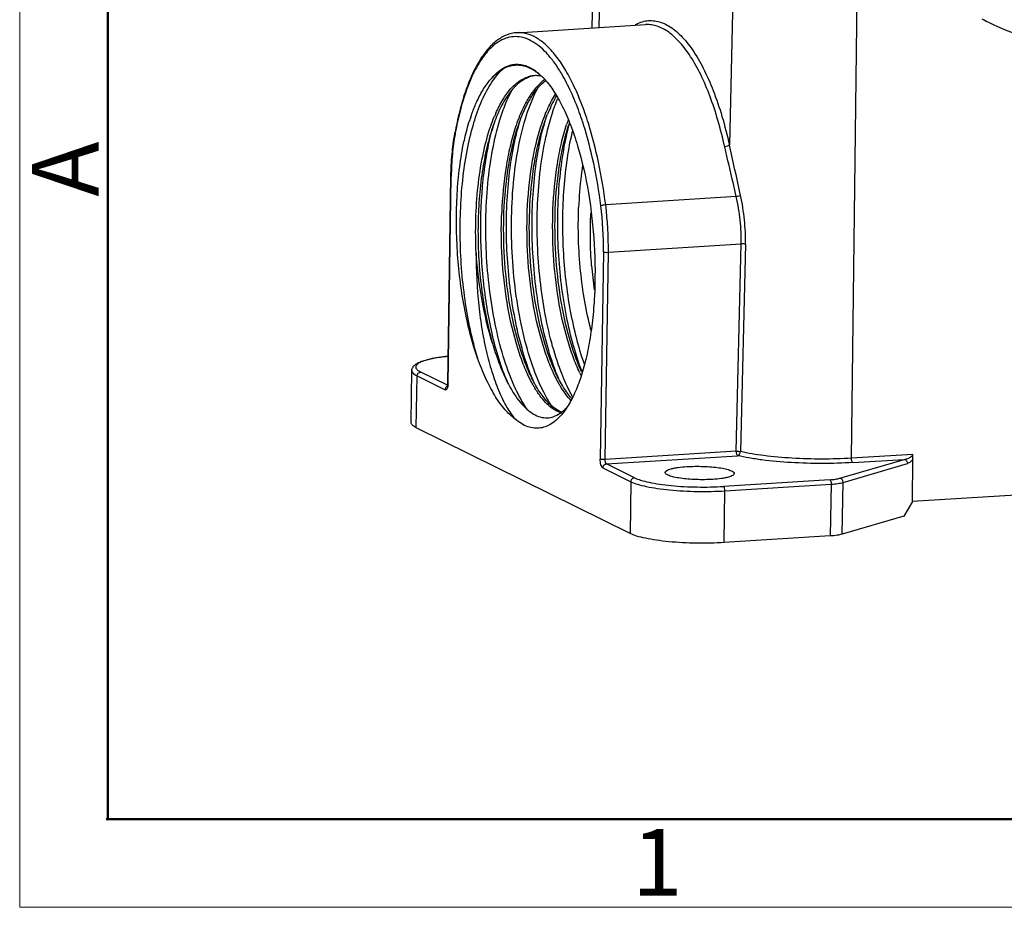
# Model space of a CAD drawing. Units: millimetres. Extents: x 1371 to 1965, y 481 to 901.
# Drawn here: x 1371 to 1449, y 481 to 551 of the extents above; entities that cross this region are included whole.
import ezdxf

# ---------------------------------------------------------------- set-up
doc = ezdxf.new("R2010")
doc.units = ezdxf.units.MM
doc.header["$LTSCALE"] = 65.395
doc.layers.get('0').update_dxf_attribs({"linetype": 'CONTINUOUS', "lineweight": 30})
doc.layers.add('Dim', color=3, linetype='CONTINUOUS', lineweight=15)
doc.layers.add('图框', color=7, linetype='CONTINUOUS', lineweight=20)
doc.styles.add('Romans字体', font='romans.shx', dxfattribs={"width": 0.75})

# ---------------------------------------------------------------- blocks, each defined once
blk = doc.blocks.new('A4图框-NEW')
at = {"layer": '图框', "color": 1, "lineweight": 18}
for p, q in [((833.413, 690.535), (833.413, 480.535)), ((833.413, 480.535), (1130.412, 480.535))]:
    blk.add_line(p, q, dxfattribs=at)
at = {"layer": '图框', "lineweight": 50}
for p, q in [((836.913, 484.018), (836.913, 675.021)), ((836.855, 484.035), (1126.929, 484.035))]:
    blk.add_line(p, q, dxfattribs=at)
at = {"layer": '图框', "color": 6, "insert": (833.904, 508.79), "char_height": 2.652, "width": 2.55791, "attachment_point": 1, "rotation": 90, "style": 'Romans字体'}
blk.add_mtext('A', dxfattribs=at)
at = {"layer": '图框', "color": 6, "insert": (857.76, 483.652), "char_height": 2.652, "width": 2.55791, "attachment_point": 1, "style": 'Romans字体'}
blk.add_mtext('1', dxfattribs=at)

msp = doc.modelspace()

# ---------------------------------------------------------------- linework, layer by layer
for p, q in [((1416.693, 565.517), (1416.335, 550.796)), ((1416.903, 550.832), (1417.245, 565.244)), ((1427.731, 561.2), (1427.264, 541.492)), ((1436.98, 516.58), (1437.516, 560.854)), ((1410.369, 550.421), (1420.588, 551.064)), ((1420.626, 551.066), (1420.588, 551.064)), ((1406.642, 543.537), (1406.649, 543.559)), ((1407.009, 543.455), (1407.016, 543.476)), ((1408.567, 543.725), (1408.575, 543.746)), ((1408.734, 543.693), (1408.725, 543.671)), ((1412.653, 543.995), (1412.657, 544.007)), ((1404.871, 522.522), (1405.125, 539.002)), ((1404.892, 522.5), (1405.147, 538.979)), ((1405.125, 539.002), (1405.147, 538.979)), ((1405.147, 539.001), (1405.147, 538.979)), ((1427.815, 537.381), (1417.43, 536.727)), ((1417.641, 532.953), (1428.21, 533.619)), ((1427.81, 517.13), (1428.21, 533.619)), ((1428.544, 533.597), (1428.146, 517.108)), ((1417.25, 532.991), (1416.996, 516.512)), ((1417.386, 516.474), (1417.641, 532.953)), ((1401.957, 519.426), (1402.02, 523.546)), ((1402.373, 519.001), (1402.436, 523.122)), ((1402.436, 523.122), (1404.659, 522.022)), ((1404.858, 522.376), (1402.719, 523.434)), ((1411.47, 523.211), (1411.461, 523.233)), ((1415.562, 523.439), (1415.551, 523.468)), ((1404.892, 522.5), (1404.871, 522.522)), ((1410.202, 522.23), (1410.191, 522.255)), ((1411.798, 522.157), (1411.79, 522.172)), ((1419.37, 510.592), (1402.373, 519.001)), ((1427.81, 517.13), (1417.386, 516.474)), ((1417.493, 516.124), (1427.918, 516.781)), ((1441.849, 516.886), (1436.98, 516.58)), ((1441.804, 513.155), (1504.873, 517.126)), ((1419.716, 515.025), (1417.493, 516.124)), ((1436.052, 514.985), (1441.176, 516.49)), ((1436.302, 514.657), (1441.426, 516.161)), ((1437.088, 516.232), (1441.176, 516.49)), ((1441.814, 513.15), (1441.866, 516.529)), ((1417.211, 515.812), (1419.433, 514.713)), ((1419.433, 514.713), (1419.37, 510.592)), ((1435.247, 514.867), (1426.807, 514.336)), ((1426.914, 513.986), (1435.355, 514.517)), ((1435.355, 514.517), (1435.291, 510.397)), ((1436.238, 510.536), (1436.302, 514.657)), ((1426.851, 509.866), (1426.914, 513.986)), ((1441.814, 513.15), (1441.143, 511.976)), ((1441.143, 511.976), (1436.239, 510.536)), ((1435.291, 510.397), (1426.851, 509.866))]:
    msp.add_line(p, q)
for centre, radius, start, end in [((1456.307, 568.276), 19.002, 241.79824, 243.6786), ((1456.333, 568.337), 19.068, 243.6887, 253.16582), ((1409.722, 544.18), 3.803, 54.86, 56.67606), ((1409.566, 544.232), 3.885, 52.40342, 54.11907), ((1409.573, 543.969), 4.061, 52.69274, 54.85548), ((1409.399, 544.017), 4.157, 50.33344, 52.39884), ((1411.899, 544.841), 2.165, 98.40608, 106.99134), ((1411.887, 544.906), 2.099, 93.60714, 98.36101), ((1412.077, 544.887), 2.13, 98.65046, 103.36692), ((1411.887, 544.905), 2.1, 88.58646, 93.59775), ((1411.884, 544.838), 2.168, 80.06469, 88.54211), ((1408.391, 542.927), 5.643, 43.60961, 44.06288), ((1408.205, 542.75), 5.899, 42.1476, 43.60212), ((1414.42, 544.05), 3.209, 125.74857, 126.82697), ((1414.371, 544.117), 3.126, 124.78187, 125.748), ((1402.879, 540.628), 12.829, 30.51326, 30.94467), ((1416.501, 542.242), 5.845, 143.04627, 143.34793), ((1421.262, 541.112), 10.456, 152.35118, 153.90046), ((1423.651, 539.539), 11.699, 155.20706, 157.9312), ((1422.518, 540.052), 10.456, 154.51856, 155.15333), ((1421.814, 538.606), 15.953, 162.13126, 162.3031), ((1421.671, 538.652), 15.803, 161.99342, 162.1312), ((1421.274, 538.782), 15.386, 161.34031, 161.90993), ((1424.307, 538.052), 18.122, 162.65519, 162.91724), ((1419.382, 539.275), 11.695, 156.13081, 157.52192), ((1420.359, 538.958), 12.553, 157.9462, 158.09294), ((1432.273, 537.761), 20.461, 164.10978, 165.37755), ((1428.819, 538.398), 15.244, 160.51975, 161.99445), ((1390.206, 535.01), 26.716, 17.61334, 19.87178), ((1428.177, 537.509), 20.444, 164.14935, 165.35616), ((1430.13, 537.661), 20.354, 163.94962, 165.34673), ((1429.51, 538.244), 15.776, 161.56613, 162.29831), ((1434.673, 537.794), 20.833, 164.95816, 165.40698), ((1422.019, 539.449), 16.846, 169.72396, 169.9474), ((1433.125, 537.368), 28.116, 169.58386, 169.7238), ((1391.285, 533.378), 25.968, 359.14667, 7.24136), ((1390.88, 533.353), 26.764, 359.14554, 7.24274), ((1451.218, 534.766), 35.024, 184.6812, 187.7838), ((1450.972, 534.621), 34.767, 184.47721, 187.68586), ((1426.459, 529.74), 18.285, 201.42908, 201.63156), ((1427.765, 529.576), 17.494, 201.33608, 202.90665), ((1429.758, 529.685), 17.443, 201.28672, 203.07131), ((1426.702, 528.747), 12.543, 205.26136, 206.40537), ((1427.439, 529.02), 13.154, 204.90561, 205.30102), ((1425.668, 529.423), 17.433, 201.62155, 202.78756), ((1411.519, 523.215), 3.832, 316.87178, 317.48267)]:
    msp.add_arc(centre, radius, start, end)
for points, knots in [([(1419.786, 551.065), (1419.842, 551.095), (1420.064, 551.206), (1420.301, 551.287), (1420.48, 551.327)], [0, 0, 0, 0, 0.257715, 1, 1, 1, 1]), ([(1420.48, 551.327), (1420.638, 551.362), (1420.964, 551.4), (1421.64, 551.339), (1422.513, 550.979), (1423.481, 550.174), (1424.399, 549.018), (1425.257, 547.536), (1426.036, 545.754), (1426.722, 543.712), (1427.095, 542.255), (1427.264, 541.492)], [0, 0, 0, 0, 0.037717, 0.075698, 0.157123, 0.252565, 0.366163, 0.498921, 0.650266, 0.818196, 1, 1, 1, 1]), ([(1410.369, 550.421), (1410.084, 550.403), (1409.5, 550.264), (1408.698, 549.781), (1407.97, 549.057), (1407.314, 548.112), (1406.727, 546.961), (1406.212, 545.617), (1405.774, 544.096), (1405.546, 543.018), (1405.443, 542.454)], [0, 0, 0, 0, 0.086092, 0.177441, 0.278934, 0.393578, 0.523089, 0.6678, 0.827222, 1, 1, 1, 1]), ([(1416.05, 543.218), (1415.878, 543.765), (1415.516, 544.807), (1414.892, 546.259), (1414.218, 547.523), (1413.502, 548.579), (1412.753, 549.415), (1411.977, 550.018), (1411.179, 550.376), (1410.629, 550.437), (1410.37, 550.421)], [0, 0, 0, 0, 0.177124, 0.340126, 0.487584, 0.618652, 0.733297, 0.832721, 0.919887, 1, 1, 1, 1]), ([(1426.893, 541.349), (1426.735, 542.06), (1426.388, 543.423), (1425.756, 545.342), (1425.04, 547.035), (1424.253, 548.468), (1423.409, 549.616), (1422.521, 550.458), (1421.72, 550.9), (1421.086, 551.056), (1420.777, 551.072), (1420.626, 551.065)], [0, 0, 0, 0, 0.178188, 0.343649, 0.493984, 0.627286, 0.742843, 0.841108, 0.924775, 0.962988, 1, 1, 1, 1]), ([(1413.882, 547.225), (1413.705, 547.521), (1413.344, 548.072), (1412.752, 548.797), (1412.142, 549.373), (1411.518, 549.793), (1410.884, 550.051), (1410.245, 550.137), (1409.614, 550.047), (1409.005, 549.783), (1408.426, 549.357), (1407.878, 548.774), (1407.366, 548.042), (1406.702, 546.817), (1406.009, 544.944), (1405.634, 543.328), (1405.473, 542.451)], [0, 0, 0, 0, 0.071807, 0.136381, 0.193983, 0.245302, 0.291613, 0.334856, 0.377527, 0.422238, 0.4712, 0.525975, 0.587488, 0.656165, 0.814876, 1, 1, 1, 1]), ([(1408.31, 546.725), (1408.434, 546.879), (1408.688, 547.161), (1409.109, 547.508), (1409.549, 547.755), (1410.003, 547.895), (1410.468, 547.927), (1411.113, 547.821), (1411.565, 547.58), (1411.842, 547.38)], [0, 0, 0, 0, 0.147161, 0.280827, 0.403397, 0.518578, 0.63109, 0.746026, 1, 1, 1, 1]), ([(1411.811, 547.357), (1411.534, 547.54), (1411.084, 547.755), (1410.452, 547.843), (1409.994, 547.809), (1409.546, 547.677), (1408.942, 547.361), (1408.549, 546.998), (1408.31, 546.725)], [0, 0, 0, 0, 0.253056, 0.369242, 0.483455, 0.600069, 0.723152, 1, 1, 1, 1]), ([(1408.483, 546.638), (1408.549, 546.731), (1408.803, 547.073), (1409.094, 547.389), (1409.33, 547.592)], [0, 0, 0, 0, 0.267427, 1, 1, 1, 1]), ([(1407.016, 543.476), (1407.204, 544.076), (1407.61, 545.171), (1408.174, 546.2), (1408.483, 546.638)], [0, 0, 0, 0, 0.53951, 1, 1, 1, 1]), ([(1407.192, 544.958), (1407.349, 545.298), (1407.675, 545.918), (1408.091, 546.485), (1408.31, 546.725)], [0, 0, 0, 0, 0.535528, 1, 1, 1, 1]), ([(1408.687, 544.007), (1408.852, 544.379), (1409.197, 545.059), (1409.816, 545.931), (1410.495, 546.567), (1411.012, 546.834), (1411.266, 546.911)], [0, 0, 0, 0, 0.305987, 0.571555, 0.799967, 1, 1, 1, 1]), ([(1411.585, 546.959), (1411.301, 546.892), (1410.717, 546.617), (1409.96, 545.906), (1409.28, 544.907), (1408.909, 544.124), (1408.734, 543.693)], [0, 0, 0, 0, 0.195555, 0.421407, 0.688374, 1, 1, 1, 1]), ([(1412.497, 546.618), (1412.098, 546.32), (1411.569, 545.703), (1410.999, 544.738), (1410.737, 544.169), (1410.612, 543.866)], [0, 0, 0, 0, 0.443782, 0.707553, 1, 1, 1, 1]), ([(1411.83, 545.756), (1411.893, 545.84), (1412.138, 546.147), (1412.418, 546.426), (1412.645, 546.602)], [0, 0, 0, 0, 0.267993, 1, 1, 1, 1]), ([(1412.334, 546.95), (1412.309, 546.972), (1412.212, 547.058), (1412.111, 547.141), (1412.034, 547.199)], [0, 0, 0, 0, 0.255768, 1, 1, 1, 1]), ([(1412.053, 547.217), (1412.086, 547.189), (1412.222, 547.072), (1412.352, 546.948), (1412.446, 546.851)], [0, 0, 0, 0, 0.241985, 1, 1, 1, 1]), ([(1412.579, 546.709), (1412.85, 546.409), (1413.372, 545.707), (1414.052, 544.484), (1414.675, 543.039), (1415.437, 540.774), (1416.142, 537.608), (1416.585, 533.6), (1416.608, 530.196), (1416.401, 527.563), (1416.142, 525.74), (1415.782, 524.073), (1415.33, 522.596), (1414.794, 521.338), (1414.355, 520.606), (1414.119, 520.291)], [0, 0, 0, 0, 0.043883, 0.094564, 0.151705, 0.214623, 0.353837, 0.503071, 0.651838, 0.722781, 0.789777, 0.851747, 0.907799, 0.957302, 1, 1, 1, 1]), ([(1415.331, 544.091), (1415.131, 544.646), (1414.712, 545.686), (1414.201, 546.685), (1413.932, 547.142)], [0, 0, 0, 0, 0.52661, 1, 1, 1, 1]), ([(1409.023, 543.496), (1409.154, 543.923), (1409.432, 544.726), (1409.784, 545.502), (1409.972, 545.859)], [0, 0, 0, 0, 0.525166, 1, 1, 1, 1]), ([(1411.828, 523.347), (1411.516, 524.163), (1410.97, 525.932), (1410.389, 528.759), (1410.025, 531.808), (1409.897, 534.942), (1410.015, 538.021), (1410.374, 540.908), (1410.962, 543.474), (1411.537, 545.027), (1411.872, 545.712)], [0, 0, 0, 0, 0.114824, 0.242708, 0.37887, 0.517995, 0.654607, 0.783432, 0.899778, 1, 1, 1, 1]), ([(1410.768, 543.806), (1410.914, 544.166), (1411.221, 544.832), (1411.607, 545.456), (1411.812, 545.731)], [0, 0, 0, 0, 0.53091, 1, 1, 1, 1]), ([(1406.697, 543.704), (1406.735, 543.816), (1406.884, 544.24), (1407.053, 544.657), (1407.192, 544.958)], [0, 0, 0, 0, 0.261333, 1, 1, 1, 1]), ([(1412.657, 544.007), (1412.716, 544.148), (1412.945, 544.672), (1413.215, 545.178), (1413.444, 545.529)], [0, 0, 0, 0, 0.267522, 1, 1, 1, 1]), ([(1413.079, 544.55), (1413.114, 544.623), (1413.253, 544.905), (1413.405, 545.18), (1413.527, 545.378)], [0, 0, 0, 0, 0.259982, 1, 1, 1, 1]), ([(1413.292, 544.333), (1413.318, 544.407), (1413.421, 544.697), (1413.532, 544.984), (1413.621, 545.195)], [0, 0, 0, 0, 0.256478, 1, 1, 1, 1]), ([(1413.857, 523.506), (1413.576, 524.243), (1413.077, 525.833), (1412.525, 528.369), (1412.147, 531.108), (1411.963, 533.948), (1411.979, 536.784), (1412.199, 539.511), (1412.615, 542.029), (1413.041, 543.605), (1413.292, 544.333)], [0, 0, 0, 0, 0.11188, 0.235669, 0.367586, 0.503415, 0.638749, 0.769236, 0.890817, 1, 1, 1, 1]), ([(1407.322, 524.314), (1407.097, 525.028), (1406.699, 526.535), (1406.261, 528.898), (1405.97, 531.397), (1405.838, 533.958), (1405.869, 536.504), (1406.065, 538.958), (1406.42, 541.248), (1406.776, 542.697), (1406.985, 543.376)], [0, 0, 0, 0, 0.11637, 0.241846, 0.373249, 0.507182, 0.640138, 0.768679, 0.889579, 1, 1, 1, 1]), ([(1406.107, 541.493), (1406.143, 541.666), (1406.288, 542.326), (1406.464, 542.979), (1406.615, 543.455)], [0, 0, 0, 0, 0.261035, 1, 1, 1, 1]), ([(1410.191, 522.255), (1409.875, 522.947), (1409.31, 524.473), (1408.667, 526.951), (1408.2, 529.689), (1407.928, 532.578), (1407.867, 535.507), (1408.02, 538.361), (1408.384, 541.028), (1408.782, 542.712), (1409.023, 543.496)], [0, 0, 0, 0, 0.105524, 0.224981, 0.354668, 0.490267, 0.62714, 0.760605, 0.886205, 1, 1, 1, 1]), ([(1408.204, 542.737), (1408.232, 542.823), (1408.344, 543.156), (1408.467, 543.485), (1408.567, 543.725)], [0, 0, 0, 0, 0.257711, 1, 1, 1, 1]), ([(1408.713, 543.641), (1408.682, 543.563), (1408.554, 543.238), (1408.44, 542.907), (1408.36, 542.655)], [0, 0, 0, 0, 0.242451, 1, 1, 1, 1]), ([(1410.612, 543.866), (1410.579, 543.786), (1410.445, 543.452), (1410.325, 543.113), (1410.241, 542.854)], [0, 0, 0, 0, 0.242054, 1, 1, 1, 1]), ([(1410.4, 542.784), (1410.428, 542.873), (1410.542, 543.217), (1410.667, 543.557), (1410.768, 543.806)], [0, 0, 0, 0, 0.257832, 1, 1, 1, 1]), ([(1412.281, 542.982), (1412.31, 543.07), (1412.424, 543.411), (1412.551, 543.748), (1412.653, 543.995)], [0, 0, 0, 0, 0.257916, 1, 1, 1, 1]), ([(1412.441, 542.912), (1412.469, 543.001), (1412.582, 543.345), (1412.708, 543.685), (1412.809, 543.935)], [0, 0, 0, 0, 0.257832, 1, 1, 1, 1]), ([(1407.13, 532.901), (1407.089, 533.795), (1407.071, 535.56), (1407.239, 538.137), (1407.597, 540.532), (1407.977, 542.039), (1408.204, 542.737)], [0, 0, 0, 0, 0.270049, 0.532335, 0.778191, 1, 1, 1, 1]), ([(1408.36, 542.655), (1408.17, 542.06), (1407.843, 540.791), (1407.507, 538.78), (1407.309, 536.619), (1407.235, 533.617), (1407.438, 530.617), (1407.917, 527.734), (1408.245, 526.368), (1408.432, 525.716)], [0, 0, 0, 0, 0.109301, 0.229021, 0.356521, 0.48878, 0.754381, 0.881275, 1, 1, 1, 1]), ([(1408.586, 525.73), (1408.236, 527.089), (1407.716, 529.951), (1407.419, 534.317), (1407.57, 537.979), (1407.955, 540.754), (1408.234, 542.057), (1408.396, 542.678)], [0, 0, 0, 0, 0.246299, 0.508716, 0.766534, 0.887456, 1, 1, 1, 1]), ([(1410.241, 542.854), (1410.082, 542.366), (1409.8, 541.332), (1409.368, 539.094), (1409.207, 537.331), (1409.159, 536.123)], [0, 0, 0, 0, 0.225265, 0.469537, 1, 1, 1, 1]), ([(1409.344, 536.135), (1409.392, 537.326), (1409.55, 539.065), (1409.971, 541.277), (1410.246, 542.3), (1410.4, 542.784)], [0, 0, 0, 0, 0.529744, 0.774145, 1, 1, 1, 1]), ([(1411.461, 523.233), (1411.198, 523.908), (1410.726, 525.36), (1410.187, 527.677), (1409.795, 530.186), (1409.567, 532.808), (1409.51, 535.457), (1409.63, 538.049), (1409.923, 540.502), (1410.244, 542.069), (1410.438, 542.81)], [0, 0, 0, 0, 0.109386, 0.230114, 0.359045, 0.492653, 0.627209, 0.758963, 0.884314, 1, 1, 1, 1]), ([(1411.199, 536.252), (1411.248, 537.459), (1411.409, 539.222), (1411.841, 541.461), (1412.123, 542.494), (1412.281, 542.982)], [0, 0, 0, 0, 0.530458, 0.77473, 1, 1, 1, 1]), ([(1411.385, 536.263), (1411.432, 537.454), (1411.59, 539.194), (1412.011, 541.405), (1412.286, 542.428), (1412.441, 542.912)], [0, 0, 0, 0, 0.529744, 0.774145, 1, 1, 1, 1]), ([(1413.505, 523.353), (1413.242, 524.027), (1412.77, 525.478), (1412.229, 527.794), (1411.837, 530.302), (1411.608, 532.923), (1411.551, 535.572), (1411.669, 538.164), (1411.961, 540.618), (1412.282, 542.185), (1412.475, 542.926)], [0, 0, 0, 0, 0.10933, 0.230013, 0.358914, 0.492509, 0.627072, 0.758853, 0.88425, 1, 1, 1, 1]), ([(1413.24, 536.38), (1413.288, 537.588), (1413.449, 539.351), (1413.881, 541.589), (1414.163, 542.623), (1414.322, 543.111)], [0, 0, 0, 0, 0.530458, 0.77473, 1, 1, 1, 1]), ([(1413.425, 536.392), (1413.473, 537.583), (1413.631, 539.322), (1414.052, 541.534), (1414.327, 542.557), (1414.481, 543.041)], [0, 0, 0, 0, 0.529736, 0.774145, 1, 1, 1, 1]), ([(1415.551, 523.468), (1415.287, 524.141), (1414.814, 525.591), (1414.273, 527.906), (1413.88, 530.414), (1413.649, 533.034), (1413.591, 535.684), (1413.708, 538.277), (1413.999, 540.733), (1414.319, 542.301), (1414.512, 543.043)], [0, 0, 0, 0, 0.109246, 0.22987, 0.358737, 0.492323, 0.626903, 0.758722, 0.884177, 1, 1, 1, 1]), ([(1415.74, 524.064), (1415.506, 524.72), (1415.087, 526.115), (1414.429, 529.13), (1413.977, 533.155), (1414.005, 537.229), (1414.347, 540.376), (1414.624, 541.865), (1414.792, 542.576)], [0, 0, 0, 0, 0.111445, 0.232812, 0.493706, 0.757814, 0.883136, 1, 1, 1, 1]), ([(1417.046, 536.651), (1416.902, 537.781), (1416.54, 539.952), (1415.99, 542.084), (1415.67, 543.094)], [0, 0, 0, 0, 0.518076, 1, 1, 1, 1]), ([(1417.43, 536.727), (1417.285, 537.864), (1416.922, 540.051), (1416.371, 542.2), (1416.05, 543.218)], [0, 0, 0, 0, 0.517735, 1, 1, 1, 1]), ([(1405.125, 539.002), (1405.134, 539.587), (1405.191, 540.722), (1405.336, 541.849), (1405.432, 542.39)], [0, 0, 0, 0, 0.51593, 1, 1, 1, 1]), ([(1405.46, 542.383), (1405.363, 541.845), (1405.215, 540.719), (1405.157, 539.587), (1405.147, 539.001)], [0, 0, 0, 0, 0.483101, 1, 1, 1, 1]), ([(1405.46, 542.383), (1405.457, 542.389), (1405.445, 542.411), (1405.44, 542.437), (1405.443, 542.454)], [0, 0, 0, 0, 0.275035, 1, 1, 1, 1]), ([(1407.322, 524.314), (1407.094, 524.932), (1406.69, 526.244), (1406.047, 529.056), (1405.572, 532.781), (1405.52, 536.545), (1405.758, 539.453), (1405.97, 540.834), (1406.107, 541.493)], [0, 0, 0, 0, 0.113592, 0.236307, 0.497141, 0.75943, 0.88394, 1, 1, 1, 1]), ([(1427.264, 541.492), (1427.249, 541.472), (1427.201, 541.435), (1427.079, 541.377), (1426.969, 541.353), (1426.893, 541.349)], [0, 0, 0, 0, 0.187172, 0.436112, 1, 1, 1, 1]), ([(1427.815, 537.381), (1427.742, 537.72), (1427.442, 539.045), (1427.112, 540.362), (1426.893, 541.349)], [0, 0, 0, 0, 0.2556, 1, 1, 1, 1]), ([(1428.161, 537.467), (1428.018, 538.15), (1427.718, 539.492), (1427.407, 540.831), (1427.264, 541.492)], [0, 0, 0, 0, 0.507867, 1, 1, 1, 1]), ([(1415.591, 539.86), (1415.55, 539.591), (1415.4, 538.478), (1415.314, 537.358), (1415.28, 536.509)], [0, 0, 0, 0, 0.242494, 1, 1, 1, 1]), ([(1428.161, 537.467), (1428.11, 537.447), (1427.995, 537.415), (1427.879, 537.391), (1427.815, 537.381)], [0, 0, 0, 0, 0.453703, 1, 1, 1, 1]), ([(1428.21, 533.619), (1428.226, 534.248), (1428.163, 535.514), (1427.949, 536.761), (1427.815, 537.381)], [0, 0, 0, 0, 0.498154, 1, 1, 1, 1]), ([(1428.544, 533.597), (1428.559, 534.244), (1428.502, 535.545), (1428.291, 536.829), (1428.161, 537.467)], [0, 0, 0, 0, 0.498382, 1, 1, 1, 1]), ([(1415.358, 523.394), (1415.168, 523.797), (1414.81, 524.666), (1414.185, 526.599), (1413.599, 529.314), (1413.221, 532.781), (1413.192, 535.176), (1413.24, 536.38)], [0, 0, 0, 0, 0.100896, 0.212106, 0.459323, 0.727443, 1, 1, 1, 1]), ([(1415.508, 523.481), (1415.321, 523.885), (1414.969, 524.753), (1414.353, 526.68), (1413.777, 529.379), (1413.405, 532.822), (1413.378, 535.198), (1413.425, 536.392)], [0, 0, 0, 0, 0.101368, 0.212875, 0.460205, 0.727975, 1, 1, 1, 1]), ([(1416.256, 526.773), (1416.062, 527.518), (1415.731, 529.074), (1415.404, 531.484), (1415.241, 533.983), (1415.247, 535.668), (1415.28, 536.509)], [0, 0, 0, 0, 0.235284, 0.485435, 0.742947, 1, 1, 1, 1]), ([(1417.43, 536.727), (1417.354, 536.722), (1417.245, 536.708), (1417.118, 536.679), (1417.065, 536.662), (1417.046, 536.651)], [0, 0, 0, 0, 0.584354, 0.832048, 1, 1, 1, 1]), ([(1411.277, 523.137), (1411.087, 523.54), (1410.729, 524.409), (1410.104, 526.342), (1409.518, 529.057), (1409.14, 532.524), (1409.111, 534.919), (1409.159, 536.123)], [0, 0, 0, 0, 0.100896, 0.212106, 0.459323, 0.727443, 1, 1, 1, 1]), ([(1411.427, 523.224), (1411.24, 523.628), (1410.888, 524.496), (1410.272, 526.423), (1409.696, 529.122), (1409.324, 532.565), (1409.297, 534.941), (1409.344, 536.135)], [0, 0, 0, 0, 0.101368, 0.212875, 0.460205, 0.727975, 1, 1, 1, 1]), ([(1413.318, 523.265), (1413.127, 523.669), (1412.77, 524.537), (1412.144, 526.47), (1411.559, 529.185), (1411.18, 532.653), (1411.151, 535.048), (1411.199, 536.252)], [0, 0, 0, 0, 0.100896, 0.212106, 0.459323, 0.727443, 1, 1, 1, 1]), ([(1413.468, 523.352), (1413.28, 523.756), (1412.928, 524.624), (1412.313, 526.551), (1411.737, 529.251), (1411.365, 532.693), (1411.337, 535.069), (1411.385, 536.263)], [0, 0, 0, 0, 0.101368, 0.212875, 0.460205, 0.727975, 1, 1, 1, 1]), ([(1416.311, 531.907), (1416.256, 532.6), (1416.191, 533.99), (1416.214, 535.381), (1416.253, 536.075)], [0, 0, 0, 0, 0.499884, 1, 1, 1, 1]), ([(1428.544, 533.597), (1428.493, 533.609), (1428.381, 533.621), (1428.269, 533.622), (1428.21, 533.619)], [0, 0, 0, 0, 0.466303, 1, 1, 1, 1]), ([(1407.13, 532.901), (1407.118, 531.505), (1407.216, 529.441), (1407.58, 526.78), (1407.948, 524.954), (1408.404, 523.305), (1408.932, 521.866), (1409.519, 520.667), (1409.98, 519.982), (1410.221, 519.694)], [0, 0, 0, 0, 0.304069, 0.448802, 0.584813, 0.70963, 0.821243, 0.918242, 1, 1, 1, 1]), ([(1408.432, 525.716), (1408.078, 526.833), (1407.516, 529.213), (1407.219, 531.638), (1407.13, 532.901)], [0, 0, 0, 0, 0.48068, 1, 1, 1, 1]), ([(1417.25, 532.991), (1417.27, 532.982), (1417.324, 532.968), (1417.454, 532.95), (1417.564, 532.949), (1417.641, 532.954)], [0, 0, 0, 0, 0.17004, 0.417673, 1, 1, 1, 1]), ([(1408.432, 525.716), (1408.502, 525.474), (1408.778, 524.57), (1409.114, 523.683), (1409.406, 523.054)], [0, 0, 0, 0, 0.266589, 1, 1, 1, 1]), ([(1409.438, 523.06), (1409.358, 523.265), (1409.032, 524.141), (1408.764, 525.038), (1408.586, 525.73)], [0, 0, 0, 0, 0.236362, 1, 1, 1, 1]), ([(1402.02, 523.546), (1402.021, 523.599), (1402.039, 523.7), (1402.127, 523.878), (1402.308, 524.052), (1402.585, 524.206), (1402.921, 524.334), (1403.324, 524.447), (1403.792, 524.546), (1404.323, 524.631), (1404.698, 524.676), (1404.894, 524.697)], [0, 0, 0, 0, 0.047896, 0.092613, 0.179371, 0.272584, 0.381, 0.508248, 0.654635, 0.819165, 1, 1, 1, 1]), ([(1404.891, 524.689), (1404.637, 524.662), (1404.166, 524.602), (1403.521, 524.482), (1403.064, 524.359), (1402.769, 524.246), (1402.601, 524.164), (1402.471, 524.079), (1402.379, 523.99), (1402.326, 523.895), (1402.321, 523.793), (1402.364, 523.696), (1402.447, 523.603), (1402.568, 523.514), (1402.665, 523.46), (1402.719, 523.434)], [0, 0, 0, 0, 0.225646, 0.420166, 0.578798, 0.643637, 0.698645, 0.744057, 0.780756, 0.810747, 0.837825, 0.867057, 0.90257, 0.946583, 1, 1, 1, 1]), ([(1410.221, 519.694), (1409.93, 519.909), (1409.36, 520.466), (1408.613, 521.514), (1407.915, 522.82), (1407.514, 523.793), (1407.322, 524.314)], [0, 0, 0, 0, 0.196739, 0.429167, 0.69771, 1, 1, 1, 1]), ([(1402.02, 523.546), (1402.02, 523.51), (1402.041, 523.428), (1402.128, 523.319), (1402.263, 523.214), (1402.374, 523.153), (1402.436, 523.122)], [0, 0, 0, 0, 0.177557, 0.391487, 0.662865, 1, 1, 1, 1]), ([(1402.436, 523.122), (1402.438, 523.198), (1402.497, 523.352), (1402.646, 523.429), (1402.719, 523.434)], [0, 0, 0, 0, 0.508948, 1, 1, 1, 1]), ([(1409.406, 523.054), (1409.444, 522.972), (1409.593, 522.66), (1409.754, 522.353), (1409.882, 522.131)], [0, 0, 0, 0, 0.259644, 1, 1, 1, 1]), ([(1411.79, 522.172), (1411.745, 522.246), (1411.562, 522.561), (1411.395, 522.886), (1411.277, 523.137)], [0, 0, 0, 0, 0.238818, 1, 1, 1, 1]), ([(1413.912, 520.253), (1413.677, 520.345), (1413.199, 520.64), (1412.562, 521.292), (1411.954, 522.171), (1411.6, 522.851), (1411.427, 523.224)], [0, 0, 0, 0, 0.191475, 0.419067, 0.688297, 1, 1, 1, 1]), ([(1413.235, 520.591), (1412.959, 520.983), (1412.439, 521.88), (1412.027, 522.83), (1411.828, 523.347)], [0, 0, 0, 0, 0.463852, 1, 1, 1, 1]), ([(1413.83, 522.3), (1413.785, 522.375), (1413.602, 522.69), (1413.436, 523.014), (1413.318, 523.265)], [0, 0, 0, 0, 0.238818, 1, 1, 1, 1]), ([(1414.728, 521.316), (1414.485, 521.594), (1414.021, 522.251), (1413.649, 522.961), (1413.468, 523.352)], [0, 0, 0, 0, 0.461123, 1, 1, 1, 1]), ([(1414.804, 521.467), (1414.717, 521.618), (1414.361, 522.278), (1414.063, 522.968), (1413.857, 523.506)], [0, 0, 0, 0, 0.232409, 1, 1, 1, 1]), ([(1404.843, 522.309), (1404.79, 522.284), (1404.727, 522.228), (1404.691, 522.158), (1404.683, 522.14)], [0, 0, 0, 0, 0.744409, 1, 1, 1, 1]), ([(1404.872, 522.281), (1404.869, 522.266), (1404.856, 522.209), (1404.839, 522.154), (1404.82, 522.116)], [0, 0, 0, 0, 0.278173, 1, 1, 1, 1]), ([(1404.827, 522.262), (1404.826, 522.26), (1404.838, 522.283), (1404.84, 522.296), (1404.854, 522.343), (1404.858, 522.373), (1404.861, 522.391)], [0, 0, 0, 0, 0.059184, 0.27151, 0.595226, 1, 1, 1, 1]), ([(1404.861, 522.391), (1404.862, 522.402), (1404.868, 522.445), (1404.87, 522.489), (1404.871, 522.522)], [0, 0, 0, 0, 0.234345, 1, 1, 1, 1]), ([(1404.892, 522.5), (1404.892, 522.481), (1404.89, 522.408), (1404.882, 522.335), (1404.872, 522.281)], [0, 0, 0, 0, 0.261527, 1, 1, 1, 1]), ([(1411.206, 520.446), (1411.115, 520.574), (1410.738, 521.144), (1410.421, 521.752), (1410.202, 522.23)], [0, 0, 0, 0, 0.229963, 1, 1, 1, 1]), ([(1414.655, 521.178), (1414.582, 521.257), (1414.277, 521.607), (1414.014, 521.993), (1413.83, 522.3)], [0, 0, 0, 0, 0.230115, 1, 1, 1, 1]), ([(1404.82, 522.116), (1404.811, 522.096), (1404.79, 522.062), (1404.75, 522.023), (1404.703, 522.008), (1404.673, 522.016), (1404.659, 522.022)], [0, 0, 0, 0, 0.317772, 0.571637, 0.784602, 1, 1, 1, 1]), ([(1409.882, 522.131), (1410.034, 521.866), (1410.343, 521.379), (1410.857, 520.748), (1411.387, 520.266), (1411.932, 519.94), (1412.487, 519.779), (1413.042, 519.794), (1413.579, 519.985), (1413.897, 520.208), (1414.05, 520.339)], [0, 0, 0, 0, 0.172859, 0.325701, 0.459455, 0.576668, 0.68201, 0.782404, 0.885974, 1, 1, 1, 1]), ([(1413.827, 520.206), (1413.437, 520.334), (1412.874, 520.739), (1412.25, 521.458), (1411.947, 521.91), (1411.798, 522.157)], [0, 0, 0, 0, 0.431238, 0.697072, 1, 1, 1, 1]), ([(1414.119, 520.291), (1413.985, 520.111), (1413.708, 519.785), (1413.245, 519.386), (1412.759, 519.11), (1412.253, 518.963), (1411.735, 518.951), (1411.214, 519.072), (1410.699, 519.323), (1410.379, 519.56), (1410.221, 519.694)], [0, 0, 0, 0, 0.147993, 0.280779, 0.401314, 0.514037, 0.624609, 0.739136, 0.863004, 1, 1, 1, 1]), ([(1414.05, 520.339), (1414.073, 520.359), (1414.165, 520.44), (1414.252, 520.527), (1414.316, 520.595)], [0, 0, 0, 0, 0.243259, 1, 1, 1, 1]), ([(1402.373, 519.001), (1402.31, 519.032), (1402.2, 519.094), (1402.064, 519.199), (1401.977, 519.308), (1401.956, 519.39), (1401.957, 519.426)], [0, 0, 0, 0, 0.337215, 0.608584, 0.822452, 1, 1, 1, 1]), ([(1427.81, 517.13), (1427.809, 517.055), (1427.821, 516.948), (1427.867, 516.831), (1427.9, 516.79), (1427.918, 516.781)], [0, 0, 0, 0, 0.601319, 0.838091, 1, 1, 1, 1]), ([(1427.81, 517.13), (1427.87, 517.134), (1427.983, 517.132), (1428.095, 517.12), (1428.146, 517.108)], [0, 0, 0, 0, 0.534326, 1, 1, 1, 1]), ([(1427.918, 516.781), (1427.981, 516.791), (1428.104, 516.89), (1428.144, 517.032), (1428.146, 517.108)], [0, 0, 0, 0, 0.458822, 1, 1, 1, 1]), ([(1437.088, 516.232), (1436.278, 516.181), (1434.637, 516.135), (1432.22, 516.205), (1430.273, 516.377), (1428.859, 516.586), (1428.218, 516.712), (1427.918, 516.781)], [0, 0, 0, 0, 0.264073, 0.534489, 0.787167, 0.899825, 1, 1, 1, 1]), ([(1436.98, 516.58), (1436.2, 516.53), (1434.619, 516.486), (1432.29, 516.553), (1430.121, 516.746), (1428.759, 516.967), (1428.146, 517.108)], [0, 0, 0, 0, 0.264082, 0.534499, 0.787207, 1, 1, 1, 1]), ([(1441.728, 516.711), (1441.754, 516.733), (1441.805, 516.784), (1441.83, 516.851), (1441.843, 516.886)], [0, 0, 0, 0, 0.476959, 1, 1, 1, 1]), ([(1417.211, 515.812), (1417.174, 515.83), (1417.108, 515.914), (1417.018, 516.147), (1416.993, 516.361), (1416.996, 516.512)], [0, 0, 0, 0, 0.161899, 0.398632, 1, 1, 1, 1]), ([(1417.386, 516.474), (1417.31, 516.469), (1417.2, 516.471), (1417.07, 516.489), (1417.016, 516.502), (1416.996, 516.512)], [0, 0, 0, 0, 0.582013, 0.829835, 1, 1, 1, 1]), ([(1417.211, 515.812), (1417.212, 515.889), (1417.271, 516.043), (1417.42, 516.12), (1417.493, 516.124)], [0, 0, 0, 0, 0.508948, 1, 1, 1, 1]), ([(1417.493, 516.124), (1417.475, 516.133), (1417.442, 516.175), (1417.397, 516.291), (1417.385, 516.399), (1417.386, 516.474)], [0, 0, 0, 0, 0.161862, 0.398532, 1, 1, 1, 1]), ([(1437.088, 516.232), (1437.07, 516.241), (1437.037, 516.283), (1436.992, 516.398), (1436.979, 516.505), (1436.98, 516.58)], [0, 0, 0, 0, 0.161869, 0.398267, 1, 1, 1, 1]), ([(1441.176, 516.49), (1441.272, 516.505), (1441.466, 516.554), (1441.649, 516.646), (1441.728, 516.711)], [0, 0, 0, 0, 0.484576, 1, 1, 1, 1]), ([(1441.176, 516.49), (1441.246, 516.48), (1441.381, 516.389), (1441.427, 516.237), (1441.426, 516.161)], [0, 0, 0, 0, 0.477671, 1, 1, 1, 1]), ([(1441.866, 516.529), (1441.811, 516.436), (1441.685, 516.281), (1441.509, 516.186), (1441.426, 516.161)], [0, 0, 0, 0, 0.554442, 1, 1, 1, 1]), ([(1425.937, 514.895), (1425.721, 514.882), (1425.281, 514.866), (1424.623, 514.874), (1423.981, 514.912), (1423.395, 514.977), (1422.958, 515.053), (1422.662, 515.129), (1422.488, 515.185), (1422.347, 515.246), (1422.229, 515.315), (1422.159, 515.396), (1422.16, 515.446)], [0, 0, 0, 0, 0.165844, 0.337427, 0.504774, 0.658445, 0.789804, 0.84489, 0.891998, 0.930713, 0.961033, 1, 1, 1, 1]), ([(1422.16, 515.446), (1422.161, 515.512), (1422.274, 515.606), (1422.443, 515.679), (1422.648, 515.743), (1422.899, 515.799), (1423.315, 515.867), (1423.648, 515.897), (1423.882, 515.912)], [0, 0, 0, 0, 0.106754, 0.196373, 0.31227, 0.453291, 0.617153, 1, 1, 1, 1]), ([(1423.882, 515.912), (1424.098, 515.926), (1424.538, 515.941), (1425.196, 515.933), (1425.837, 515.896), (1426.424, 515.831), (1426.861, 515.754), (1427.156, 515.679), (1427.331, 515.622), (1427.471, 515.561), (1427.59, 515.492), (1427.66, 515.412), (1427.659, 515.361)], [0, 0, 0, 0, 0.165844, 0.337427, 0.504774, 0.658445, 0.789804, 0.84489, 0.891998, 0.930713, 0.961033, 1, 1, 1, 1]), ([(1427.659, 515.361), (1427.658, 515.296), (1427.544, 515.202), (1427.376, 515.129), (1427.171, 515.064), (1426.92, 515.009), (1426.504, 514.941), (1426.171, 514.91), (1425.937, 514.895)], [0, 0, 0, 0, 0.106754, 0.196373, 0.31227, 0.453291, 0.617153, 1, 1, 1, 1]), ([(1419.716, 515.025), (1419.642, 515.02), (1419.494, 514.943), (1419.434, 514.789), (1419.433, 514.713)], [0, 0, 0, 0, 0.490775, 1, 1, 1, 1]), ([(1419.433, 514.713), (1419.6, 514.63), (1420.006, 514.485), (1420.708, 514.312), (1421.563, 514.165), (1422.912, 514.006), (1424.711, 513.912), (1426.181, 513.94), (1426.914, 513.986)], [0, 0, 0, 0, 0.073865, 0.170228, 0.286205, 0.417829, 0.708511, 1, 1, 1, 1]), ([(1419.716, 515.025), (1419.874, 514.946), (1420.259, 514.808), (1420.924, 514.645), (1421.735, 514.506), (1423.013, 514.355), (1424.719, 514.266), (1426.111, 514.292), (1426.807, 514.336)], [0, 0, 0, 0, 0.073868, 0.170247, 0.286239, 0.417875, 0.708545, 1, 1, 1, 1]), ([(1435.247, 514.867), (1435.4, 514.877), (1435.67, 514.902), (1435.938, 514.952), (1436.052, 514.985)], [0, 0, 0, 0, 0.562382, 1, 1, 1, 1]), ([(1435.247, 514.867), (1435.265, 514.858), (1435.298, 514.816), (1435.344, 514.7), (1435.356, 514.593), (1435.355, 514.517)], [0, 0, 0, 0, 0.161862, 0.398532, 1, 1, 1, 1]), ([(1435.355, 514.517), (1435.534, 514.529), (1435.852, 514.559), (1436.168, 514.617), (1436.302, 514.657)], [0, 0, 0, 0, 0.562379, 1, 1, 1, 1]), ([(1436.302, 514.657), (1436.303, 514.733), (1436.257, 514.884), (1436.122, 514.976), (1436.052, 514.985)], [0, 0, 0, 0, 0.522194, 1, 1, 1, 1]), ([(1426.914, 513.986), (1426.915, 514.061), (1426.903, 514.169), (1426.858, 514.285), (1426.825, 514.327), (1426.807, 514.336)], [0, 0, 0, 0, 0.601165, 0.838023, 1, 1, 1, 1]), ([(1426.851, 509.866), (1426.117, 509.819), (1424.648, 509.792), (1422.848, 509.886), (1421.5, 510.045), (1420.644, 510.192), (1419.943, 510.364), (1419.537, 510.51), (1419.37, 510.592)], [0, 0, 0, 0, 0.291455, 0.582125, 0.713761, 0.829753, 0.926132, 1, 1, 1, 1]), ([(1436.239, 510.536), (1436.104, 510.497), (1435.789, 510.439), (1435.47, 510.408), (1435.291, 510.397)], [0, 0, 0, 0, 0.4376, 1, 1, 1, 1])]:
    msp.add_open_spline(points, degree=3, knots=knots)
for points in [[(1404.683, 522.14), (1404.668, 522.103), (1404.66, 522.062), (1404.659, 522.022)], [(1441.866, 516.529), (1441.868, 516.648), (1441.848, 516.766), (1441.849, 516.884)]]:
    msp.add_open_spline(points, degree=3)

# ---------------------------------------------------------------- block references
at = {"layer": 'Dim', "xscale": 2, "yscale": 2, "zscale": 2}
msp.add_blockref('A4图框-NEW', (-295.992, -480.205), dxfattribs=at)

doc.saveas('drawing.dxf')
